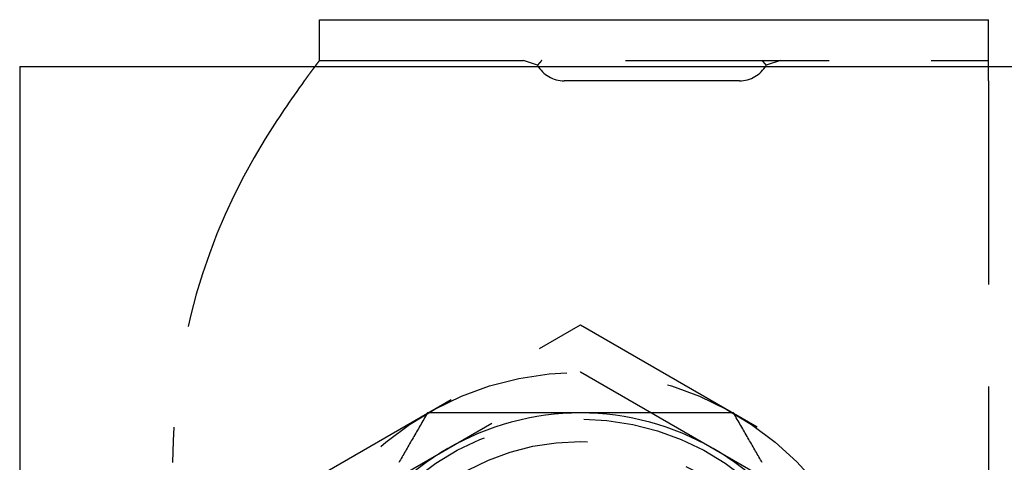
# Model space of a CAD drawing. Extents: x -54 to 119, y -56 to 79.
# Drawn here: x -54 to -30, y -33 to -22 of the extents above; entities that cross this region are included whole.
import ezdxf

# ---------------------------------------------------------------- set-up
doc = ezdxf.new("R2010")
doc.units = 0
doc.header["$LTSCALE"] = 20
doc.linetypes.add('VERDECKT', pattern=[0.375, 0.25, -0.125])
doc.layers.get('0').update_dxf_attribs({"linetype": 'CONTINUOUS'})
doc.layers.add('STEMPEL', color=3, linetype='CONTINUOUS')

# ---------------------------------------------------------------- blocks, each defined once
blk = doc.blocks.new('A$C88DE329E')
at = {"color": 3, "linetype": 'CONTINUOUS'}
for p, q in [((23.5, 59.297), (-6.5, 59.297)), ((23.5, 59.297), (23.5, 34.312)), ((23.65, 51.947), (24.65, 51.947)), ((24.65, 51.947), (24.65, 35.547)), ((23.5, 35.547), (24.65, 35.547))]:
    blk.add_line(p, q, dxfattribs=at)
at = {"color": 1, "linetype": 'VERDECKT'}
for p, q in [((12.83, 53.047), (17.16, 45.547)), ((12.253, 52.047), (16.006, 45.547)), ((23.65, 51.947), (23.65, 35.547)), ((23.53, 46.6), (23.65, 46.947)), ((23.15, 41.647), (23.15, 45.947)), ((16.006, 45.547), (12.253, 39.047)), ((17.16, 45.547), (12.83, 38.047)), ((23.65, 40.647), (23.53, 40.995)), ((23.15, 35.547), (-6.15, 35.547)), ((23.15, 35.547), (23.5, 35.547))]:
    blk.add_line(p, q, dxfattribs=at)
at = {"color": 1}
for points in [[(23.5, 52.061, 0), (23.497, 52.063, 0), (23.494, 52.065, 0), (23.492, 52.067, 0), (23.489, 52.069, 0), (23.486, 52.071, 0), (23.483, 52.073, 0), (23.481, 52.075, 0), (23.478, 52.077, 0), (23.475, 52.079, 0), (23.472, 52.081, 0), (23.47, 52.084, 0), (23.467, 52.086, 0), (23.464, 52.088, 0), (23.461, 52.09, 0), (23.458, 52.092, 0), (23.456, 52.094, 0), (23.453, 52.096, 0), (23.45, 52.098, 0), (23.447, 52.1, 0), (23.445, 52.102, 0), (23.442, 52.104, 0), (23.439, 52.106, 0), (23.436, 52.108, 0), (23.433, 52.11, 0), (23.431, 52.112, 0), (23.428, 52.114, 0), (23.425, 52.117, 0), (23.422, 52.119, 0), (23.419, 52.121, 0), (23.417, 52.123, 0), (23.414, 52.125, 0), (23.411, 52.127, 0), (23.408, 52.129, 0), (23.406, 52.131, 0), (23.403, 52.133, 0), (23.4, 52.135, 0), (23.397, 52.137, 0), (23.395, 52.139, 0), (23.392, 52.141, 0), (23.389, 52.143, 0), (23.386, 52.145, 0), (23.383, 52.148, 0), (23.381, 52.15, 0), (23.378, 52.152, 0), (23.375, 52.154, 0), (23.372, 52.156, 0), (23.369, 52.158, 0), (23.367, 52.16, 0), (23.364, 52.162, 0), (23.361, 52.164, 0), (23.358, 52.166, 0), (23.356, 52.168, 0), (23.353, 52.17, 0), (23.35, 52.172, 0), (23.347, 52.174, 0), (23.345, 52.176, 0), (23.342, 52.178, 0), (23.339, 52.18, 0), (23.336, 52.182, 0), (23.334, 52.184, 0), (23.331, 52.186, 0), (23.328, 52.188, 0), (23.325, 52.191, 0), (23.322, 52.193, 0), (23.32, 52.195, 0), (23.317, 52.197, 0), (23.314, 52.199, 0), (23.311, 52.201, 0), (23.309, 52.203, 0), (23.306, 52.205, 0), (23.303, 52.207, 0), (23.3, 52.209, 0), (23.297, 52.211, 0), (23.295, 52.213, 0), (23.292, 52.215, 0), (23.289, 52.217, 0), (23.287, 52.219, 0), (23.284, 52.221, 0), (23.281, 52.223, 0), (23.278, 52.225, 0), (23.276, 52.227, 0), (23.273, 52.229, 0), (23.27, 52.231, 0), (23.267, 52.233, 0), (23.265, 52.235, 0), (23.262, 52.237, 0), (23.259, 52.239, 0), (23.256, 52.241, 0), (23.253, 52.243, 0), (23.251, 52.245, 0), (23.248, 52.247, 0), (23.245, 52.249, 0), (23.242, 52.251, 0), (23.24, 52.253, 0), (23.237, 52.255, 0), (23.234, 52.257, 0), (23.232, 52.259, 0), (23.229, 52.261, 0), (23.226, 52.263, 0), (23.223, 52.265, 0), (23.221, 52.267, 0), (23.218, 52.269, 0), (23.215, 52.271, 0), (23.212, 52.273, 0), (23.21, 52.275, 0), (23.207, 52.277, 0), (23.204, 52.279, 0), (23.201, 52.281, 0), (23.199, 52.283, 0), (23.196, 52.285, 0), (23.193, 52.287, 0), (23.191, 52.289, 0), (23.188, 52.291, 0), (23.185, 52.293, 0), (23.183, 52.295, 0), (23.18, 52.297, 0), (23.177, 52.299, 0), (23.174, 52.301, 0), (23.172, 52.303, 0), (23.169, 52.305, 0), (23.166, 52.307, 0), (23.163, 52.309, 0), (23.161, 52.311, 0), (23.158, 52.312, 0), (23.155, 52.315, 0), (23.153, 52.316, 0), (23.15, 52.318, 0)], [(23.65, 46.496, 0), (23.649, 46.497, 0), (23.649, 46.497, 0), (23.648, 46.498, 0), (23.648, 46.498, 0), (23.647, 46.499, 0), (23.646, 46.499, 0), (23.646, 46.5, 0), (23.645, 46.501, 0), (23.645, 46.501, 0), (23.644, 46.502, 0), (23.643, 46.502, 0), (23.643, 46.503, 0), (23.642, 46.503, 0), (23.642, 46.504, 0), (23.641, 46.504, 0), (23.64, 46.505, 0), (23.64, 46.505, 0), (23.639, 46.506, 0), (23.639, 46.507, 0), (23.638, 46.507, 0), (23.637, 46.508, 0), (23.637, 46.508, 0), (23.636, 46.509, 0), (23.636, 46.509, 0), (23.635, 46.51, 0), (23.634, 46.51, 0), (23.634, 46.511, 0), (23.633, 46.511, 0), (23.633, 46.512, 0), (23.632, 46.512, 0), (23.631, 46.513, 0), (23.631, 46.513, 0), (23.63, 46.514, 0), (23.63, 46.514, 0), (23.629, 46.515, 0), (23.628, 46.516, 0), (23.628, 46.516, 0), (23.627, 46.517, 0), (23.627, 46.517, 0), (23.626, 46.518, 0), (23.626, 46.518, 0), (23.625, 46.519, 0), (23.624, 46.519, 0), (23.624, 46.52, 0), (23.623, 46.52, 0), (23.623, 46.521, 0), (23.622, 46.521, 0), (23.622, 46.522, 0), (23.621, 46.522, 0), (23.62, 46.523, 0), (23.62, 46.523, 0), (23.619, 46.524, 0), (23.619, 46.524, 0), (23.618, 46.525, 0), (23.617, 46.525, 0), (23.617, 46.526, 0), (23.616, 46.526, 0), (23.616, 46.527, 0), (23.615, 46.527, 0), (23.615, 46.528, 0), (23.614, 46.528, 0), (23.613, 46.529, 0), (23.613, 46.529, 0), (23.612, 46.53, 0), (23.612, 46.53, 0), (23.611, 46.531, 0), (23.611, 46.531, 0), (23.61, 46.532, 0), (23.61, 46.532, 0), (23.609, 46.533, 0), (23.608, 46.533, 0), (23.608, 46.534, 0), (23.607, 46.534, 0), (23.607, 46.535, 0), (23.606, 46.535, 0), (23.606, 46.535, 0), (23.605, 46.536, 0), (23.605, 46.536, 0), (23.604, 46.537, 0), (23.604, 46.537, 0), (23.603, 46.538, 0), (23.602, 46.538, 0), (23.602, 46.539, 0), (23.602, 46.539, 0), (23.601, 46.54, 0), (23.6, 46.54, 0), (23.6, 46.541, 0), (23.599, 46.541, 0), (23.599, 46.542, 0), (23.598, 46.542, 0), (23.598, 46.543, 0), (23.597, 46.543, 0), (23.597, 46.544, 0), (23.596, 46.544, 0), (23.596, 46.544, 0), (23.595, 46.545, 0), (23.595, 46.545, 0), (23.594, 46.546, 0), (23.594, 46.546, 0), (23.593, 46.547, 0), (23.593, 46.547, 0), (23.592, 46.547, 0), (23.591, 46.548, 0), (23.591, 46.548, 0), (23.59, 46.549, 0), (23.59, 46.549, 0), (23.59, 46.55, 0), (23.589, 46.55, 0), (23.588, 46.551, 0), (23.588, 46.551, 0), (23.587, 46.551, 0), (23.587, 46.552, 0), (23.587, 46.552, 0), (23.586, 46.553, 0), (23.585, 46.553, 0), (23.585, 46.554, 0), (23.584, 46.554, 0), (23.584, 46.554, 0), (23.584, 46.555, 0), (23.583, 46.555, 0), (23.583, 46.556, 0), (23.582, 46.556, 0), (23.582, 46.556, 0), (23.581, 46.557, 0), (23.581, 46.557, 0), (23.58, 46.558, 0), (23.58, 46.558, 0), (23.579, 46.559, 0), (23.579, 46.559, 0), (23.578, 46.559, 0), (23.578, 46.56, 0), (23.577, 46.56, 0), (23.577, 46.561, 0), (23.576, 46.561, 0), (23.576, 46.561, 0), (23.576, 46.562, 0), (23.575, 46.562, 0), (23.575, 46.562, 0), (23.574, 46.563, 0), (23.574, 46.563, 0), (23.573, 46.564, 0), (23.573, 46.564, 0), (23.572, 46.565, 0), (23.572, 46.565, 0), (23.572, 46.565, 0), (23.571, 46.566, 0), (23.571, 46.566, 0), (23.57, 46.566, 0), (23.57, 46.567, 0), (23.569, 46.567, 0), (23.569, 46.568, 0), (23.568, 46.568, 0), (23.568, 46.568, 0), (23.568, 46.569, 0), (23.567, 46.569, 0), (23.567, 46.569, 0), (23.566, 46.57, 0), (23.566, 46.57, 0), (23.566, 46.57, 0), (23.565, 46.571, 0), (23.565, 46.571, 0), (23.564, 46.571, 0), (23.564, 46.572, 0), (23.563, 46.572, 0), (23.563, 46.572, 0), (23.563, 46.573, 0), (23.562, 46.573, 0), (23.562, 46.573, 0), (23.561, 46.574, 0), (23.561, 46.574, 0), (23.561, 46.574, 0), (23.56, 46.575, 0), (23.56, 46.575, 0), (23.559, 46.575, 0), (23.559, 46.576, 0), (23.559, 46.576, 0), (23.558, 46.576, 0), (23.558, 46.577, 0), (23.558, 46.577, 0), (23.557, 46.577, 0), (23.557, 46.578, 0), (23.556, 46.578, 0), (23.556, 46.578, 0), (23.556, 46.579, 0), (23.555, 46.579, 0), (23.555, 46.579, 0), (23.555, 46.58, 0), (23.554, 46.58, 0), (23.554, 46.58, 0), (23.554, 46.58, 0), (23.553, 46.581, 0), (23.553, 46.581, 0), (23.553, 46.581, 0), (23.552, 46.581, 0), (23.552, 46.582, 0), (23.552, 46.582, 0), (23.551, 46.582, 0), (23.551, 46.583, 0), (23.551, 46.583, 0), (23.55, 46.583, 0), (23.55, 46.583, 0), (23.55, 46.584, 0), (23.549, 46.584, 0), (23.549, 46.584, 0), (23.549, 46.584, 0), (23.548, 46.585, 0), (23.548, 46.585, 0), (23.548, 46.585, 0), (23.547, 46.586, 0), (23.547, 46.586, 0), (23.547, 46.586, 0), (23.547, 46.586, 0), (23.546, 46.587, 0), (23.546, 46.587, 0), (23.546, 46.587, 0), (23.545, 46.587, 0), (23.545, 46.587, 0), (23.545, 46.588, 0), (23.545, 46.588, 0), (23.544, 46.588, 0), (23.544, 46.588, 0), (23.544, 46.589, 0), (23.544, 46.589, 0), (23.543, 46.589, 0), (23.543, 46.589, 0), (23.543, 46.59, 0), (23.542, 46.59, 0), (23.542, 46.59, 0), (23.542, 46.59, 0), (23.542, 46.59, 0), (23.541, 46.591, 0), (23.541, 46.591, 0), (23.541, 46.591, 0), (23.541, 46.591, 0), (23.541, 46.591, 0), (23.54, 46.592, 0), (23.54, 46.592, 0), (23.54, 46.592, 0), (23.54, 46.592, 0), (23.539, 46.592, 0), (23.539, 46.593, 0), (23.539, 46.593, 0), (23.539, 46.593, 0), (23.538, 46.593, 0), (23.538, 46.593, 0), (23.538, 46.593, 0), (23.538, 46.594, 0), (23.538, 46.594, 0), (23.537, 46.594, 0), (23.537, 46.594, 0), (23.537, 46.594, 0), (23.537, 46.594, 0), (23.537, 46.595, 0), (23.537, 46.595, 0), (23.536, 46.595, 0), (23.536, 46.595, 0), (23.536, 46.595, 0), (23.536, 46.595, 0), (23.536, 46.596, 0), (23.535, 46.596, 0), (23.535, 46.596, 0), (23.535, 46.596, 0), (23.535, 46.596, 0), (23.535, 46.596, 0), (23.535, 46.596, 0), (23.534, 46.596, 0), (23.534, 46.597, 0), (23.534, 46.597, 0), (23.534, 46.597, 0), (23.534, 46.597, 0), (23.534, 46.597, 0), (23.534, 46.597, 0), (23.533, 46.597, 0), (23.533, 46.597, 0), (23.533, 46.597, 0), (23.533, 46.598, 0), (23.533, 46.598, 0), (23.533, 46.598, 0), (23.533, 46.598, 0), (23.533, 46.598, 0), (23.532, 46.598, 0), (23.532, 46.598, 0), (23.532, 46.598, 0), (23.532, 46.598, 0), (23.532, 46.598, 0), (23.532, 46.599, 0), (23.532, 46.599, 0), (23.532, 46.599, 0), (23.532, 46.599, 0), (23.532, 46.599, 0), (23.532, 46.599, 0), (23.531, 46.599, 0), (23.531, 46.599, 0), (23.531, 46.599, 0), (23.531, 46.599, 0), (23.531, 46.599, 0), (23.531, 46.599, 0), (23.531, 46.599, 0), (23.531, 46.599, 0), (23.531, 46.599, 0), (23.531, 46.599, 0), (23.531, 46.599, 0), (23.531, 46.599, 0), (23.531, 46.6, 0), (23.531, 46.6, 0), (23.531, 46.6, 0), (23.531, 46.6, 0), (23.531, 46.6, 0), (23.53, 46.6, 0), (23.53, 46.6, 0), (23.53, 46.6, 0), (23.53, 46.6, 0), (23.53, 46.6, 0), (23.53, 46.6, 0), (23.53, 46.6, 0), (23.53, 46.6, 0), (23.53, 46.6, 0), (23.53, 46.6, 0), (23.53, 46.6, 0)], [(23.65, 41.098, 0), (23.649, 41.098, 0), (23.649, 41.097, 0), (23.648, 41.097, 0), (23.648, 41.096, 0), (23.647, 41.096, 0), (23.646, 41.095, 0), (23.646, 41.094, 0), (23.645, 41.094, 0), (23.645, 41.093, 0), (23.644, 41.093, 0), (23.643, 41.092, 0), (23.643, 41.092, 0), (23.642, 41.091, 0), (23.642, 41.091, 0), (23.641, 41.09, 0), (23.64, 41.09, 0), (23.64, 41.089, 0), (23.639, 41.089, 0), (23.639, 41.088, 0), (23.638, 41.087, 0), (23.637, 41.087, 0), (23.637, 41.086, 0), (23.636, 41.086, 0), (23.636, 41.085, 0), (23.635, 41.085, 0), (23.634, 41.084, 0), (23.634, 41.084, 0), (23.633, 41.083, 0), (23.633, 41.083, 0), (23.632, 41.082, 0), (23.631, 41.082, 0), (23.631, 41.081, 0), (23.63, 41.081, 0), (23.63, 41.08, 0), (23.629, 41.08, 0), (23.628, 41.079, 0), (23.628, 41.078, 0), (23.627, 41.078, 0), (23.627, 41.077, 0), (23.626, 41.077, 0), (23.626, 41.076, 0), (23.625, 41.076, 0), (23.624, 41.075, 0), (23.624, 41.075, 0), (23.623, 41.074, 0), (23.623, 41.074, 0), (23.622, 41.073, 0), (23.622, 41.073, 0), (23.621, 41.072, 0), (23.62, 41.072, 0), (23.62, 41.071, 0), (23.619, 41.071, 0), (23.619, 41.07, 0), (23.618, 41.07, 0), (23.617, 41.069, 0), (23.617, 41.069, 0), (23.616, 41.068, 0), (23.616, 41.068, 0), (23.615, 41.067, 0), (23.615, 41.067, 0), (23.614, 41.066, 0), (23.613, 41.066, 0), (23.613, 41.065, 0), (23.612, 41.065, 0), (23.612, 41.064, 0), (23.611, 41.064, 0), (23.611, 41.063, 0), (23.61, 41.063, 0), (23.61, 41.062, 0), (23.609, 41.062, 0), (23.608, 41.061, 0), (23.608, 41.061, 0), (23.607, 41.06, 0), (23.607, 41.06, 0), (23.606, 41.059, 0), (23.606, 41.059, 0), (23.605, 41.059, 0), (23.605, 41.058, 0), (23.604, 41.057, 0), (23.604, 41.057, 0), (23.603, 41.057, 0), (23.602, 41.056, 0), (23.602, 41.056, 0), (23.602, 41.055, 0), (23.601, 41.055, 0), (23.6, 41.054, 0), (23.6, 41.054, 0), (23.599, 41.053, 0), (23.599, 41.053, 0), (23.598, 41.052, 0), (23.598, 41.052, 0), (23.597, 41.051, 0), (23.597, 41.051, 0), (23.596, 41.05, 0), (23.596, 41.05, 0), (23.595, 41.05, 0), (23.595, 41.049, 0), (23.594, 41.049, 0), (23.594, 41.048, 0), (23.593, 41.048, 0), (23.593, 41.047, 0), (23.592, 41.047, 0), (23.591, 41.047, 0), (23.591, 41.046, 0), (23.59, 41.046, 0), (23.59, 41.045, 0), (23.59, 41.045, 0), (23.589, 41.044, 0), (23.588, 41.044, 0), (23.588, 41.044, 0), (23.587, 41.043, 0), (23.587, 41.043, 0), (23.587, 41.042, 0), (23.586, 41.042, 0), (23.585, 41.041, 0), (23.585, 41.041, 0), (23.584, 41.041, 0), (23.584, 41.04, 0), (23.584, 41.04, 0), (23.583, 41.039, 0), (23.583, 41.039, 0), (23.582, 41.038, 0), (23.582, 41.038, 0), (23.581, 41.038, 0), (23.581, 41.037, 0), (23.58, 41.037, 0), (23.58, 41.036, 0), (23.579, 41.036, 0), (23.579, 41.035, 0), (23.578, 41.035, 0), (23.578, 41.035, 0), (23.577, 41.034, 0), (23.577, 41.034, 0), (23.576, 41.033, 0), (23.576, 41.033, 0), (23.576, 41.033, 0), (23.575, 41.032, 0), (23.575, 41.032, 0), (23.574, 41.032, 0), (23.574, 41.031, 0), (23.573, 41.031, 0), (23.573, 41.03, 0), (23.572, 41.03, 0), (23.572, 41.03, 0), (23.572, 41.029, 0), (23.571, 41.029, 0), (23.571, 41.029, 0), (23.57, 41.028, 0), (23.57, 41.028, 0), (23.569, 41.027, 0), (23.569, 41.027, 0), (23.568, 41.027, 0), (23.568, 41.026, 0), (23.568, 41.026, 0), (23.567, 41.026, 0), (23.567, 41.025, 0), (23.566, 41.025, 0), (23.566, 41.025, 0), (23.566, 41.024, 0), (23.565, 41.024, 0), (23.565, 41.023, 0), (23.564, 41.023, 0), (23.564, 41.023, 0), (23.563, 41.022, 0), (23.563, 41.022, 0), (23.563, 41.022, 0), (23.562, 41.021, 0), (23.562, 41.021, 0), (23.561, 41.021, 0), (23.561, 41.02, 0), (23.561, 41.02, 0), (23.56, 41.02, 0), (23.56, 41.019, 0), (23.559, 41.019, 0), (23.559, 41.019, 0), (23.559, 41.018, 0), (23.558, 41.018, 0), (23.558, 41.018, 0), (23.558, 41.017, 0), (23.557, 41.017, 0), (23.557, 41.017, 0), (23.556, 41.017, 0), (23.556, 41.016, 0), (23.556, 41.016, 0), (23.555, 41.016, 0), (23.555, 41.015, 0), (23.555, 41.015, 0), (23.554, 41.015, 0), (23.554, 41.014, 0), (23.554, 41.014, 0), (23.553, 41.014, 0), (23.553, 41.014, 0), (23.553, 41.013, 0), (23.552, 41.013, 0), (23.552, 41.013, 0), (23.552, 41.012, 0), (23.551, 41.012, 0), (23.551, 41.012, 0), (23.551, 41.012, 0), (23.55, 41.011, 0), (23.55, 41.011, 0), (23.55, 41.011, 0), (23.549, 41.011, 0), (23.549, 41.01, 0), (23.549, 41.01, 0), (23.548, 41.01, 0), (23.548, 41.01, 0), (23.548, 41.009, 0), (23.547, 41.009, 0), (23.547, 41.009, 0), (23.547, 41.008, 0), (23.547, 41.008, 0), (23.546, 41.008, 0), (23.546, 41.008, 0), (23.546, 41.008, 0), (23.545, 41.007, 0), (23.545, 41.007, 0), (23.545, 41.007, 0), (23.545, 41.007, 0), (23.544, 41.006, 0), (23.544, 41.006, 0), (23.544, 41.006, 0), (23.544, 41.006, 0), (23.543, 41.005, 0), (23.543, 41.005, 0), (23.543, 41.005, 0), (23.542, 41.005, 0), (23.542, 41.005, 0), (23.542, 41.004, 0), (23.542, 41.004, 0), (23.541, 41.004, 0), (23.541, 41.004, 0), (23.541, 41.004, 0), (23.541, 41.003, 0), (23.541, 41.003, 0), (23.54, 41.003, 0), (23.54, 41.003, 0), (23.54, 41.002, 0), (23.54, 41.002, 0), (23.539, 41.002, 0), (23.539, 41.002, 0), (23.539, 41.002, 0), (23.539, 41.002, 0), (23.538, 41.001, 0), (23.538, 41.001, 0), (23.538, 41.001, 0), (23.538, 41.001, 0), (23.538, 41.001, 0), (23.537, 41.001, 0), (23.537, 41, 0), (23.537, 41, 0), (23.537, 41, 0), (23.537, 41, 0), (23.537, 41, 0), (23.536, 40.999, 0), (23.536, 40.999, 0), (23.536, 40.999, 0), (23.536, 40.999, 0), (23.536, 40.999, 0), (23.535, 40.999, 0), (23.535, 40.999, 0), (23.535, 40.998, 0), (23.535, 40.998, 0), (23.535, 40.998, 0), (23.535, 40.998, 0), (23.534, 40.998, 0), (23.534, 40.998, 0), (23.534, 40.998, 0), (23.534, 40.998, 0), (23.534, 40.998, 0), (23.534, 40.997, 0), (23.534, 40.997, 0), (23.533, 40.997, 0), (23.533, 40.997, 0), (23.533, 40.997, 0), (23.533, 40.997, 0), (23.533, 40.997, 0), (23.533, 40.997, 0), (23.533, 40.997, 0), (23.533, 40.996, 0), (23.532, 40.996, 0), (23.532, 40.996, 0), (23.532, 40.996, 0), (23.532, 40.996, 0), (23.532, 40.996, 0), (23.532, 40.996, 0), (23.532, 40.996, 0), (23.532, 40.996, 0), (23.532, 40.996, 0), (23.532, 40.996, 0), (23.532, 40.996, 0), (23.531, 40.995, 0), (23.531, 40.995, 0), (23.531, 40.995, 0), (23.531, 40.995, 0), (23.531, 40.995, 0), (23.531, 40.995, 0), (23.531, 40.995, 0), (23.531, 40.995, 0), (23.531, 40.995, 0), (23.531, 40.995, 0), (23.531, 40.995, 0), (23.531, 40.995, 0), (23.531, 40.995, 0), (23.531, 40.995, 0), (23.531, 40.995, 0), (23.531, 40.995, 0), (23.531, 40.995, 0), (23.53, 40.995, 0), (23.53, 40.995, 0), (23.53, 40.995, 0), (23.53, 40.995, 0), (23.53, 40.995, 0), (23.53, 40.995, 0), (23.53, 40.995, 0), (23.53, 40.995, 0), (23.53, 40.995, 0), (23.53, 40.995, 0), (23.53, 40.995, 0)]]:
    blk.add_polyline3d(points, dxfattribs=at)
at = {"color": 3}
for points in [[(23.65, 51.947, 0), (23.649, 51.948, 0), (23.648, 51.949, 0), (23.646, 51.95, 0), (23.645, 51.951, 0), (23.644, 51.952, 0), (23.643, 51.953, 0), (23.642, 51.953, 0), (23.641, 51.954, 0), (23.64, 51.955, 0), (23.638, 51.956, 0), (23.637, 51.957, 0), (23.636, 51.958, 0), (23.635, 51.959, 0), (23.634, 51.96, 0), (23.632, 51.961, 0), (23.631, 51.962, 0), (23.63, 51.962, 0), (23.629, 51.963, 0), (23.628, 51.964, 0), (23.627, 51.965, 0), (23.625, 51.966, 0), (23.624, 51.967, 0), (23.623, 51.968, 0), (23.622, 51.969, 0), (23.621, 51.969, 0), (23.619, 51.97, 0), (23.618, 51.971, 0), (23.617, 51.972, 0), (23.616, 51.973, 0), (23.615, 51.974, 0), (23.614, 51.975, 0), (23.613, 51.976, 0), (23.611, 51.977, 0), (23.61, 51.978, 0), (23.609, 51.978, 0), (23.608, 51.979, 0), (23.607, 51.98, 0), (23.605, 51.981, 0), (23.604, 51.982, 0), (23.603, 51.983, 0), (23.602, 51.984, 0), (23.601, 51.985, 0), (23.599, 51.986, 0), (23.598, 51.986, 0), (23.597, 51.987, 0), (23.596, 51.988, 0), (23.595, 51.989, 0), (23.594, 51.99, 0), (23.592, 51.991, 0), (23.591, 51.992, 0), (23.59, 51.993, 0), (23.589, 51.994, 0), (23.588, 51.995, 0), (23.587, 51.995, 0), (23.585, 51.996, 0), (23.584, 51.997, 0), (23.583, 51.998, 0), (23.582, 51.999, 0), (23.581, 52, 0), (23.579, 52.001, 0), (23.578, 52.002, 0), (23.577, 52.003, 0), (23.576, 52.004, 0), (23.575, 52.004, 0), (23.573, 52.005, 0), (23.572, 52.006, 0), (23.571, 52.007, 0), (23.57, 52.008, 0), (23.569, 52.009, 0), (23.568, 52.01, 0), (23.566, 52.011, 0), (23.565, 52.011, 0), (23.564, 52.012, 0), (23.563, 52.013, 0), (23.562, 52.014, 0), (23.561, 52.015, 0), (23.559, 52.016, 0), (23.558, 52.017, 0), (23.557, 52.018, 0), (23.556, 52.019, 0), (23.555, 52.02, 0), (23.553, 52.02, 0), (23.552, 52.021, 0), (23.551, 52.022, 0), (23.55, 52.023, 0), (23.549, 52.024, 0), (23.547, 52.025, 0), (23.546, 52.026, 0), (23.545, 52.027, 0), (23.544, 52.028, 0), (23.543, 52.029, 0), (23.542, 52.029, 0), (23.54, 52.03, 0), (23.539, 52.031, 0), (23.538, 52.032, 0), (23.537, 52.033, 0), (23.536, 52.034, 0), (23.534, 52.035, 0), (23.533, 52.036, 0), (23.532, 52.036, 0), (23.531, 52.037, 0), (23.53, 52.038, 0), (23.529, 52.039, 0), (23.527, 52.04, 0), (23.526, 52.041, 0), (23.525, 52.042, 0), (23.524, 52.043, 0), (23.523, 52.044, 0), (23.521, 52.045, 0), (23.52, 52.045, 0), (23.519, 52.046, 0), (23.518, 52.047, 0), (23.517, 52.048, 0), (23.515, 52.049, 0), (23.514, 52.05, 0), (23.513, 52.051, 0), (23.512, 52.052, 0), (23.511, 52.053, 0), (23.509, 52.053, 0), (23.508, 52.054, 0), (23.507, 52.055, 0), (23.506, 52.056, 0), (23.505, 52.057, 0), (23.504, 52.058, 0), (23.502, 52.059, 0), (23.501, 52.06, 0), (23.5, 52.061, 0)], [(15, 49.3, 0), (14.961, 49.323, 0), (14.921, 49.345, 0), (14.882, 49.368, 0), (14.843, 49.39, 0), (14.805, 49.413, 0), (14.766, 49.435, 0), (14.728, 49.457, 0), (14.69, 49.479, 0), (14.652, 49.501, 0), (14.614, 49.523, 0), (14.576, 49.545, 0), (14.538, 49.566, 0), (14.501, 49.588, 0), (14.464, 49.61, 0), (14.427, 49.631, 0), (14.39, 49.652, 0), (14.353, 49.674, 0), (14.316, 49.695, 0), (14.28, 49.716, 0), (14.243, 49.737, 0), (14.207, 49.758, 0), (14.171, 49.779, 0), (14.135, 49.8, 0), (14.099, 49.82, 0), (14.063, 49.841, 0), (14.027, 49.862, 0), (13.992, 49.882, 0), (13.956, 49.903, 0), (13.921, 49.923, 0), (13.886, 49.943, 0), (13.851, 49.964, 0), (13.816, 49.984, 0), (13.781, 50.004, 0)], [(15, 45.547, 0), (15, 45.584, 0), (15, 45.621, 0), (15, 45.657, 0), (15, 45.694, 0), (15, 45.731, 0), (15, 45.767, 0), (15, 45.804, 0), (15, 45.841, 0), (15, 45.877, 0), (15, 45.914, 0), (15, 45.951, 0), (15, 45.988, 0), (15, 46.025, 0), (15, 46.061, 0), (15, 46.098, 0), (15, 46.135, 0), (15, 46.172, 0), (15, 46.209, 0), (15, 46.246, 0), (15, 46.283, 0), (15, 46.32, 0), (15, 46.357, 0), (15, 46.394, 0), (15, 46.431, 0), (15, 46.468, 0), (15, 46.506, 0), (15, 46.543, 0), (15, 46.58, 0), (15, 46.618, 0), (15, 46.655, 0), (15, 46.693, 0), (15, 46.73, 0), (15, 46.768, 0), (15, 46.806, 0), (15, 46.843, 0), (15, 46.881, 0), (15, 46.919, 0), (15, 46.957, 0), (15, 46.995, 0), (15, 47.033, 0), (15, 47.071, 0), (15, 47.109, 0), (15, 47.147, 0), (15, 47.186, 0), (15, 47.224, 0), (15, 47.263, 0), (15, 47.301, 0), (15, 47.34, 0), (15, 47.379, 0), (15, 47.418, 0), (15, 47.457, 0), (15, 47.496, 0), (15, 47.535, 0), (15, 47.574, 0), (15, 47.614, 0), (15, 47.653, 0), (15, 47.693, 0), (15, 47.732, 0), (15, 47.772, 0), (15, 47.812, 0), (15, 47.852, 0), (15, 47.892, 0), (15, 47.933, 0), (15, 47.973, 0), (15, 48.014, 0), (15, 48.054, 0), (15, 48.095, 0), (15, 48.136, 0), (15, 48.177, 0), (15, 48.218, 0), (15, 48.259, 0), (15, 48.301, 0), (15, 48.342, 0), (15, 48.384, 0), (15, 48.426, 0), (15, 48.468, 0), (15, 48.51, 0), (15, 48.553, 0), (15, 48.595, 0), (15, 48.638, 0), (15, 48.681, 0), (15, 48.724, 0), (15, 48.767, 0), (15, 48.81, 0), (15, 48.854, 0), (15, 48.898, 0), (15, 48.942, 0), (15, 48.986, 0), (15, 49.03, 0), (15, 49.075, 0), (15, 49.119, 0), (15, 49.164, 0), (15, 49.209, 0), (15, 49.255, 0), (15, 49.3, 0)], [(15, 41.794, 0), (15, 41.84, 0), (15, 41.885, 0), (15, 41.93, 0), (15, 41.975, 0), (15, 42.02, 0), (15, 42.064, 0), (15, 42.109, 0), (15, 42.153, 0), (15, 42.197, 0), (15, 42.24, 0), (15, 42.284, 0), (15, 42.327, 0), (15, 42.371, 0), (15, 42.414, 0), (15, 42.456, 0), (15, 42.499, 0), (15, 42.542, 0), (15, 42.584, 0), (15, 42.626, 0), (15, 42.668, 0), (15, 42.71, 0), (15, 42.752, 0), (15, 42.794, 0), (15, 42.835, 0), (15, 42.877, 0), (15, 42.918, 0), (15, 42.959, 0), (15, 43, 0), (15, 43.04, 0), (15, 43.081, 0), (15, 43.121, 0), (15, 43.162, 0), (15, 43.202, 0), (15, 43.242, 0), (15, 43.282, 0), (15, 43.322, 0), (15, 43.362, 0), (15, 43.402, 0), (15, 43.441, 0), (15, 43.481, 0), (15, 43.52, 0), (15, 43.559, 0), (15, 43.599, 0), (15, 43.638, 0), (15, 43.677, 0), (15, 43.716, 0), (15, 43.754, 0), (15, 43.793, 0), (15, 43.832, 0), (15, 43.87, 0), (15, 43.909, 0), (15, 43.947, 0), (15, 43.985, 0), (15, 44.023, 0), (15, 44.062, 0), (15, 44.1, 0), (15, 44.138, 0), (15, 44.176, 0), (15, 44.214, 0), (15, 44.251, 0), (15, 44.289, 0), (15, 44.327, 0), (15, 44.364, 0), (15, 44.402, 0), (15, 44.439, 0), (15, 44.477, 0), (15, 44.514, 0), (15, 44.551, 0), (15, 44.589, 0), (15, 44.626, 0), (15, 44.663, 0), (15, 44.7, 0), (15, 44.737, 0), (15, 44.775, 0), (15, 44.812, 0), (15, 44.849, 0), (15, 44.886, 0), (15, 44.922, 0), (15, 44.959, 0), (15, 44.996, 0), (15, 45.033, 0), (15, 45.07, 0), (15, 45.107, 0), (15, 45.144, 0), (15, 45.18, 0), (15, 45.217, 0), (15, 45.254, 0), (15, 45.291, 0), (15, 45.327, 0), (15, 45.364, 0), (15, 45.401, 0), (15, 45.437, 0), (15, 45.474, 0), (15, 45.511, 0), (15, 45.547, 0)], [(13.781, 41.091, 0), (13.816, 41.111, 0), (13.851, 41.131, 0), (13.886, 41.151, 0), (13.921, 41.172, 0), (13.956, 41.192, 0), (13.992, 41.212, 0), (14.027, 41.233, 0), (14.063, 41.254, 0), (14.099, 41.274, 0), (14.135, 41.295, 0), (14.171, 41.316, 0), (14.207, 41.337, 0), (14.243, 41.358, 0), (14.28, 41.379, 0), (14.316, 41.4, 0), (14.353, 41.421, 0), (14.39, 41.442, 0), (14.427, 41.463, 0), (14.464, 41.485, 0), (14.501, 41.506, 0), (14.538, 41.528, 0), (14.576, 41.55, 0), (14.614, 41.571, 0), (14.652, 41.593, 0), (14.69, 41.615, 0), (14.728, 41.637, 0), (14.766, 41.66, 0), (14.805, 41.682, 0), (14.843, 41.704, 0), (14.882, 41.727, 0), (14.921, 41.749, 0), (14.961, 41.772, 0), (15, 41.794, 0)]]:
    blk.add_polyline3d(points, dxfattribs=at)
at = {"color": 1, "linetype": 'VERDECKT'}
for radius in [7.5, 6.35, 5.8]:
    blk.add_circle((8.5, 45.547), radius, dxfattribs=at)
for centre, radius, start, end in [((13.789, 40.547), 15, 58.0664, 90), ((8.5, 32.061), 25, 54.1263, 58.0664), ((23.9, 45.947), 0.75, 119.5266, 180), ((23.9, 41.647), 0.75, 180, 240.4734)]:
    blk.add_arc(centre, radius, start, end, dxfattribs=at)
at = {"color": 3, "linetype": 'CONTINUOUS'}
for start, end in [(0, 60), (300, 0)]:
    blk.add_arc((8.5, 45.547), 6.5, start, end, dxfattribs=at)

msp = doc.modelspace()

# ---------------------------------------------------------------- block references
at = {"layer": 'STEMPEL', "rotation": 90}
msp.add_blockref('A$C88DE329E', (4.907, -46.45), dxfattribs=at)

doc.saveas('drawing.dxf')
